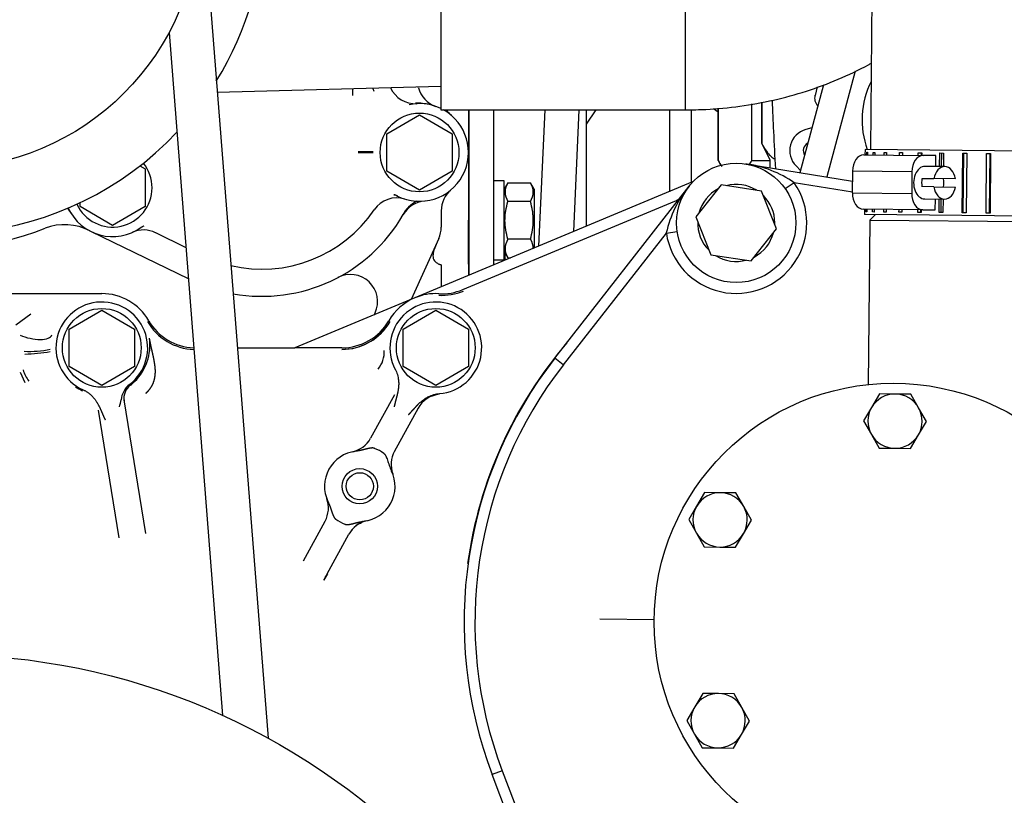
# Model space of a CAD drawing. Units: millimetres. Extents: x 0 to 7500, y -6091 to 5742.
# Drawn here: x 2157 to 2302, y 4856 to 4970 of the extents above; entities that cross this region are included whole.
import ezdxf

# ---------------------------------------------------------------- set-up
doc = ezdxf.new("R2010")
doc.units = ezdxf.units.MM
doc.header["$LTSCALE"] = 20
for name, color, linetype in [('13611038', 7, 'Continuous'), ('15310072', 7, 'Continuous'), ('16711016', 7, 'Continuous'), ('17410010', 7, 'Continuous'), ('17420002_CARCASA', 7, 'Continuous'), ('17520100_MOTOR_B', 7, 'Continuous'), ('17521028_CORREA', 7, 'Continuous'), ('17522076_COMPENS', 7, 'Continuous'), ('17A10018', 7, 'Continuous'), ('17A17001', 7, 'Continuous'), ('32B30-03400', 7, 'Continuous'), ('347.11.002_TAPA_', 7, 'Continuous'), ('36511001', 7, 'Continuous'), ('54082025_ABRAZAD', 7, 'Continuous'), ('60900313', 7, 'Continuous'), ('DIAMETROM8_DIN67', 7, 'Continuous'), ('DIN-931_M8_X_65', 7, 'Continuous'), ('DIN-933_M6_X_10', 7, 'Continuous'), ('Predeterminado', 7, 'Continuous')]:
    doc.layers.add(name, color=color, linetype=linetype)

# ---------------------------------------------------------------- blocks, each defined once
blk = doc.blocks.new('SE6')
at = {"layer": '13611038', "color": 7, "linetype": 'Continuous'}
blk.add_line((2282.24, 4987.54), (2281.89, 4950.74), dxfattribs=at)
at = {"layer": '15310072', "color": 7, "linetype": 'Continuous'}
blk.add_line((2250.02, 4881.45), (2242.02, 4881.53), dxfattribs=at)
at = {"layer": '16711016', "color": 7, "linetype": 'Continuous'}
for p, q in [((2218.58, 4996.58), (2218.58, 4956.58)), ((2254.58, 4996.58), (2254.58, 4956.58)), ((2218.58, 4956.58), (2254.58, 4956.58))]:
    blk.add_line(p, q, dxfattribs=at)
blk.add_open_spline([(2254.58, 4956.58), (2255.71, 4956.6), (2258.23, 4956.64), (2262.71, 4957.07), (2267.62, 4957.97), (2272.47, 4959.29), (2277.16, 4961.03), (2280.29, 4962.53), (2281.88, 4963.39), (2282.02, 4963.47)], degree=3, knots=[0, 0, 0, 0, 0.0386273, 0.1017542, 0.1649897, 0.2282962, 0.291639, 0.3549655, 0.3611317, 0.3611317, 0.3611317, 0.3611317], dxfattribs=at)
at = {"layer": '17410010', "color": 7, "linetype": 'Continuous'}
for p, q in [((2263.51, 4948.62), (2279.23, 4946.09)), ((2270.66, 4945.85), (2269.34, 4944.94)), ((2279.22, 4944.47), (2270.66, 4945.85)), ((2235.38, 4919.98), (2255.17, 4945.34)), ((2251.81, 4938.44), (2236.64, 4918.99)), ((2251.81, 4938.44), (2253.4, 4938.67)), ((2236.64, 4918.99), (2235.38, 4919.98)), ((2227.65, 4859.18), (2226.16, 4858.61)), ((2227.65, 4859.18), (2236.43, 4836.13)), ((2237.61, 4828.55), (2226.16, 4858.61))]:
    blk.add_line(p, q, dxfattribs=at)
blk.add_circle((2262.11, 4939.93), 8.8, dxfattribs=at)
for centre, radius, start, end in [((2261.26, 4932.21), 16.57, 55.425, 82.2049), ((2262.11, 4939.93), 10.4, 188.2333, 34.6633), ((2267.99, 4934.85), 16.57, 140.6917, 167.4716), ((2285.22, 4881.11), 63.2, 142.0463, 200.8502), ((2285.22, 4881.11), 61.6, 142.0463, 200.8502)]:
    blk.add_arc(centre, radius, start, end, dxfattribs=at)
at = {"layer": '17420002_CARCASA', "color": 7, "linetype": 'Continuous'}
blk.add_line((2240.06, 4939.44), (2240.06, 4956.58), dxfattribs=at)
at = {"layer": '17520100_MOTOR_B', "color": 7, "linetype": 'Continuous'}
for p, q in [((2279.63, 4962.27), (2275.46, 4946.7)), ((2274.96, 4960.28), (2271.49, 4947.33)), ((2185.67, 4959.21), (2218.58, 4960.07)), ((2205.66, 4958.7), (2205.63, 4959.74)), ((2211.38, 4959.51), (2211.22, 4959.88)), ((2215.3, 4959.84), (2215.26, 4959.98)), ((2274.04, 4959.96), (2273.72, 4958.73)), ((2210.66, 4953.08), (2215.46, 4955.85)), ((2215.46, 4955.85), (2220.26, 4953.08)), ((2222.66, 4956.58), (2222.66, 4950.31)), ((2222.74, 4956.58), (2222.74, 4932.21)), ((2226.34, 4956.58), (2226.34, 4933.71)), ((2233.91, 4956.58), (2233.01, 4936.5)), ((2238.19, 4938.66), (2238.99, 4956.58)), ((2210.66, 4947.54), (2210.66, 4953.08)), ((2220.26, 4953.08), (2220.26, 4947.54)), ((2273.26, 4953.92), (2272.36, 4953.68)), ((2206.4, 4950.31), (2208.62, 4950.31)), ((2222.66, 4950.31), (2222.66, 4940.31)), ((2174.28, 4948.33), (2175.06, 4947.88)), ((2175.06, 4947.88), (2175.06, 4942.34)), ((2215.46, 4944.77), (2210.66, 4947.54)), ((2220.26, 4947.54), (2215.46, 4944.77)), ((2270.93, 4948.33), (2271.58, 4947.67)), ((2255.69, 4945.96), (2214.78, 4928.89)), ((2227.94, 4946.11), (2226.34, 4946.11)), ((2227.94, 4934.51), (2227.94, 4946.11)), ((2228.48, 4945.85), (2227.94, 4944.91)), ((2228.48, 4945.85), (2231.79, 4945.85)), ((2232.34, 4944.91), (2231.79, 4945.85)), ((2232.34, 4944.91), (2232.34, 4936.22)), ((2165.46, 4942.34), (2165.46, 4942.9)), ((2221.83, 4930.1), (2253.07, 4943.13)), ((2222.74, 4943.51), (2222.66, 4943.51)), ((2231.79, 4943.08), (2228.48, 4943.08)), ((2170.26, 4939.57), (2165.46, 4942.34)), ((2175.06, 4942.34), (2170.26, 4939.57)), ((2218.66, 4941.73), (2218.66, 4939.29)), ((2222.66, 4933.83), (2222.66, 4940.31)), ((2181.41, 4931.7), (2167.12, 4938.63)), ((2174.81, 4939.46), (2174.49, 4939.26)), ((2176.58, 4938.49), (2181.05, 4936.32)), ((2218.3, 4937.64), (2214.22, 4928.66)), ((2222.66, 4937.11), (2222.74, 4937.11)), ((2231.79, 4937.54), (2228.48, 4937.54)), ((2227.94, 4935.71), (2228.48, 4934.77)), ((2226.34, 4934.51), (2227.94, 4934.51)), ((2227.94, 4934.38), (2227.94, 4934.51)), ((2228.48, 4934.77), (2228.86, 4934.77)), ((2218.66, 4933.75), (2218.66, 4930.51)), ((2222.66, 4933.83), (2222.66, 4932.18)), ((2222.66, 4932.31), (2222.74, 4932.31)), ((2148.26, 4929.51), (2168.66, 4929.51)), ((2214.78, 4928.89), (2197.08, 4921.51)), ((2163.86, 4924.28), (2168.66, 4927.05)), ((2168.66, 4927.05), (2173.46, 4924.28)), ((2213.06, 4924.28), (2217.86, 4927.05)), ((2217.86, 4927.05), (2222.66, 4924.28)), ((2158.19, 4926.46), (2156.02, 4924.86)), ((2208.81, 4926.4), (2208.93, 4926.67)), ((2163.86, 4918.74), (2163.86, 4924.28)), ((2173.46, 4924.28), (2173.46, 4918.74)), ((2213.06, 4918.74), (2213.06, 4924.28)), ((2222.66, 4924.28), (2222.66, 4918.74)), ((2188.63, 4921.51), (2197.08, 4921.51)), ((2204, 4921.51), (2197.08, 4921.51)), ((2168.66, 4915.97), (2163.86, 4918.74)), ((2173.46, 4918.74), (2168.66, 4915.97)), ((2217.86, 4915.97), (2213.06, 4918.74)), ((2222.66, 4918.74), (2217.86, 4915.97)), ((2157.36, 4916.36), (2156.69, 4917.9)), ((2171.92, 4913.87), (2175.11, 4894.14)), ((2211.79, 4914.61), (2208.26, 4908.18)), ((2168.12, 4912.34), (2171.17, 4893.5)), ((2211.77, 4906.26), (2215.3, 4912.69)), ((2198.35, 4890.13), (2201.55, 4895.96)), ((2201.85, 4888.2), (2205.05, 4894.03))]:
    blk.add_line(p, q, dxfattribs=at)
for centre, radius in [((2145.06, 4985.91), 38), ((2215.46, 4950.31), 5.8), ((2168.66, 4921.51), 5.8), ((2217.86, 4921.51), 5.8), ((2206.66, 4901.11), 2.6), ((2206.66, 4901.11), 2), ((2145.06, 4776.31), 100)]:
    blk.add_circle(centre, radius, dxfattribs=at)
for centre, radius, start, end in [((2145.06, 4985.91), 47.6, 154.2566, 316.73), ((2145.06, 4985.91), 47.6, 328.2209, 0), ((2293.45, 4955.1), 12.8, 153.6028, 199.9011), ((2214.85, 4961.49), 4, 204.1768, 273.0952), ((2219.16, 4960.88), 4, 195.1178, 250.6837), ((2275.26, 4958.32), 1.6, 165, 225), ((2215.46, 4950.31), 7.2, 64.3345, 102.4025), ((2215.1, 4949.24), 8.33, 77.2476, 91.7045), ((2215.46, 4950.31), 7.2, 243.1459, 60.607), ((2222.66, 4958.89), 4, 215.2025, 229.9948), ((2273.19, 4950.59), 3.2, 105, 225), ((2273.19, 4950.59), 1.2, 116.8103, 213.1897), ((2185.02, 3179.01), 1771.54, 89.23695, 89.30846), ((2170.26, 4945.11), 5.8, 0, 38.6772), ((2230.53, 4944.47), 2.47, 145.9374, 214.0626), ((2229.74, 4944.47), 2.47, 325.9374, 34.0626), ((2170.26, 4945.11), 5.8, 204.7256, 0), ((2222.66, 4941.73), 4, 130.0052, 180), ((2212.11, 4939.62), 4, 72.6031, 145.8075), ((2211.81, 4944.87), 0.798, 259.7863, 274.7263), ((2216.26, 4950.37), 7.65, 235.1917, 237.9628), ((2217.32, 4938.66), 5, 116.8471, 151.3164), ((2216.54, 4939.16), 4, 95.5266, 150.1232), ((2160.7, 4939.28), 4, 31.3848, 43.5988), ((2170.26, 4945.11), 7.2, 204.5674, 305.311), ((2192.26, 4953.11), 20, 256.7629, 325.8066), ((2192.26, 4953.11), 24, 259.7908, 330.123), ((2209.7, 4945.88), 5.8, 303.8516, 305.4861), ((2142.27, 4986.2), 50.4, 262.0692, 290.96), ((2163.16, 4931.67), 8, 62.1789, 110.96), ((2174.83, 4934.89), 4, 64.1214, 114.1163), ((2176.05, 4936.48), 3.2, 112.3109, 120.6483), ((2214.66, 4939.29), 4, 335.5825, 0), ((2230.54, 4936.15), 2.48, 145.9818, 214.0182), ((2229.74, 4936.15), 2.48, 358.6919, 34.0182), ((2205.29, 4928.32), 4, 335.5825, 117.7267), ((2218.75, 4937.48), 8.23, 266.8002, 292.6421), ((2218.75, 4937.48), 8, 266.8002, 292.6421), ((2168.66, 4921.51), 8, 30, 90), ((2217.86, 4921.51), 8, 112.6421, 150), ((2217.86, 4921.51), 8, 86.8002, 112.6421), ((2168.66, 4921.51), 6.76, 307.0332, 245.8761), ((2217.86, 4921.51), 6.76, 274.5448, 207.9099), ((2182.51, 4929.51), 8.23, 210, 268.0054), ((2182.51, 4929.51), 8, 210, 267.8219), ((2204, 4929.51), 8, 270, 330), ((2204, 4929.51), 8.23, 270, 330), ((2204, 4929.51), 8.22, 270, 325.8162), ((2168.19, 4921.94), 7.56, 314.5037, 7.5546), ((2158.07, 4934.91), 13.92, 266.5499, 282.4565), ((2206.28, 4920.94), 4, 320.095, 2.7543), ((2285.22, 4881.11), 63.26, 139.4211, 172.1569), ((2156.06, 4952.3), 31.74, 272.3014, 279.0731), ((2161.82, 4919.66), 4.96, 196.3187, 218.2807), ((2168.66, 4921.51), 6.93, 236.0175, 245.8813), ((2174.93, 4913.45), 3.46, 129.5422, 173.3717), ((2174.31, 4914.09), 2.4, 127.3033, 189.1791), ((2168.66, 4921.51), 6.93, 307.3451, 314.2466), ((2153.97, 4916.97), 17.8, 346.5391, 349.908), ((2218.75, 4910.68), 4, 94.6742, 151.2163), ((2204.75, 4910.11), 4, 281.9495, 331.2275), ((2206.66, 4901.11), 6, 53.7454, 68.7348), ((2206.66, 4901.11), 5.2, 96.8535, 205.6012), ((2204.87, 4909.75), 3.62, 282.2114, 294.7274), ((2215.27, 4904.34), 4, 151.2272, 200.5384), ((2206.66, 4901.11), 5.2, 276.8225, 25.6322), ((2198.04, 4897.89), 4, 331.2272, 20.5051), ((2206.66, 4901.11), 6, 233.7199, 248.7093), ((2208.56, 4892.11), 4, 101.9163, 151.2275), ((2208.66, 4892.04), 4.12, 115.8244, 140.8634), ((2208.54, 4892.13), 3.98, 125.682, 131.2624), ((2202.97, 4905.02), 10.07, 289.4634, 293.0544), ((2210.39, 4882.42), 13.86, 101.3311, 106.427), ((2207.04, 4895.82), 0.0949, 44.9996, 67.5852), ((2425.83, 4752.25), 261.97, 148.7442, 148.9771), ((2140.57, 4918.06), 68.17, 333.1704, 334.0291)]:
    blk.add_arc(centre, radius, start, end, dxfattribs=at)
for centre, major_axis, ratio, start_param, end_param in [((2251.53, 4946.83), (-2.35, 3.24), 0.999356, 2.908048, 3.084729), ((2221.68, 4935.4), (-4.48, -0.46), 0.419118, 0.717051, 0.788034)]:
    blk.add_ellipse(centre, major_axis=major_axis, ratio=ratio, start_param=start_param, end_param=end_param, dxfattribs=at)
for points, degree in [([(2208.78, 4959.32), (2208.7, 4959.48), (2208.64, 4959.65), (2208.58, 4959.81)], 3), ([(2212.21, 4943.89), (2212.11, 4943.94), (2212.01, 4943.98), (2211.91, 4944.02), (2211.8, 4944.05), (2211.69, 4944.08)], 5), ([(2228.11, 4934.58), (2228.07, 4934.86), (2228.06, 4935.15), (2228.05, 4935.44)], 3)]:
    blk.add_open_spline(points, degree=degree, dxfattribs=at)
for points, degree, knots in [([(2228.48, 4937.54), (2228.22, 4938.44), (2228.05, 4939.36), (2228.05, 4940.54), (2228.06, 4940.78), (2228.1, 4941.24), (2228.13, 4941.48), (2228.24, 4942.17), (2228.35, 4942.63), (2228.48, 4943.08)], 3, [0, 0, 0, 0, 0.5, 0.5, 0.625, 0.625, 0.75, 0.75, 1, 1, 1, 1]), ([(2231.79, 4937.54), (2232.06, 4938.44), (2232.22, 4939.36), (2232.22, 4940.54), (2232.21, 4940.78), (2232.17, 4941.24), (2232.14, 4941.48), (2232.03, 4942.17), (2231.92, 4942.63), (2231.79, 4943.08)], 3, [0, 0, 0, 0, 0.5, 0.5, 0.625, 0.625, 0.75, 0.75, 1, 1, 1, 1]), ([(2218.01, 4937.01), (2217.86, 4936.66), (2217.72, 4936.33), (2217.56, 4935.85), (2217.52, 4935.69), (2217.46, 4935.38), (2217.44, 4935.23), (2217.44, 4934.94), (2217.45, 4934.8), (2217.53, 4934.54), (2217.59, 4934.43), (2217.76, 4934.21), (2217.87, 4934.12), (2218.12, 4933.95), (2218.27, 4933.88), (2218.43, 4933.83)], 3, [0, 0, 0, 0, 0.25, 0.25, 0.375, 0.375, 0.5, 0.5, 0.625, 0.625, 0.75, 0.75, 0.875, 0.875, 1, 1, 1, 1]), ([(2156.64, 4923.4), (2157.08, 4923.2), (2157.58, 4923.03), (2158.61, 4922.81), (2159.12, 4922.75), (2160.04, 4922.75), (2160.45, 4922.82), (2161.05, 4923.04), (2161.25, 4923.21), (2161.31, 4923.41)], 3, [0, 0, 0, 0, 0.25, 0.25, 0.5, 0.5, 0.75, 0.75, 1, 1, 1, 1]), ([(2175.17, 4914.83), (2175.17, 4914.83), (2175.17, 4914.83), (2175.17, 4914.83), (2175.17, 4914.83), (2175.17, 4914.83), (2175.53, 4915.16), (2175.86, 4915.54), (2176.12, 4915.96), (2176.43, 4916.7), (2176.55, 4917.59), (2176.57, 4917.94), (2176.55, 4918.54), (2176.45, 4919.2), (2176.41, 4919.45), (2176.29, 4920.1), (2176.13, 4920.81), (2176.02, 4921.27), (2175.89, 4921.87), (2175.76, 4922.51), (2175.74, 4922.65), (2175.71, 4922.79), (2175.69, 4922.93)], 5, [0, 0, 0, 0, 0, 0, 0.000003, 0.000003, 0.000003, 0.000003, 0.000003, 0.390482, 0.390482, 0.390482, 0.620546, 0.620546, 0.620546, 0.751742, 0.751742, 0.751742, 0.944852, 0.944852, 0.944852, 1, 1, 1, 1, 1, 1]), ([(2211.89, 4918.35), (2212.25, 4917.66), (2212.35, 4916.87), (2212.42, 4916.39), (2212.38, 4915.87), (2212.35, 4915.44), (2212.24, 4914.93), (2212.17, 4914.59), (2212.01, 4913.99), (2211.88, 4913.53), (2211.85, 4913.38), (2211.77, 4913.07), (2211.73, 4912.84)], 2, [0, 0, 0, 0.0625, 0.0625, 0.125, 0.125, 0.25, 0.25, 0.5, 0.5, 0.75, 0.75, 1, 1, 1]), ([(2165.9, 4915.34), (2166.6, 4915.03), (2167.17, 4914.47), (2167.52, 4914.12), (2167.81, 4913.69), (2168.05, 4913.33), (2168.28, 4912.86), (2168.43, 4912.55), (2168.67, 4911.99), (2168.86, 4911.54), (2168.92, 4911.4), (2169.05, 4911.11), (2169.16, 4910.9)], 2, [0, 0, 0, 0.0625, 0.0625, 0.125, 0.125, 0.25, 0.25, 0.5, 0.5, 0.75, 0.75, 1, 1, 1]), ([(2213.83, 4911.69), (2213.84, 4911.69), (2213.95, 4911.79), (2214, 4911.84), (2214.06, 4911.9), (2214.16, 4912), (2214.28, 4912.13), (2214.37, 4912.23), (2214.66, 4912.54), (2215.07, 4912.99), (2215.32, 4913.24), (2215.69, 4913.6), (2216.04, 4913.86), (2216.46, 4914.17), (2216.9, 4914.37), (2217.62, 4914.71), (2218.39, 4914.77)], 2, [0, 0, 0, 0.071429, 0.071429, 0.142857, 0.142857, 0.285714, 0.285714, 0.5, 0.5, 0.75, 0.75, 0.875, 0.875, 0.9375, 0.9375, 1, 1, 1]), ([(2208.83, 4906.7), (2208.66, 4906.77), (2208.39, 4906.75), (2208.15, 4906.73), (2207.73, 4906.63), (2207.64, 4906.61), (2207.34, 4906.53), (2207.09, 4906.47), (2206.93, 4906.43), (2206.44, 4906.32), (2206.04, 4906.27)], 2, [0, 0, 0, 0.249979, 0.249979, 0.499986, 0.499986, 0.62499, 0.62499, 0.749993, 0.749993, 1, 1, 1]), ([(2210.21, 4905.95), (2210.22, 4905.93), (2210.26, 4905.91), (2210.31, 4905.86), (2210.35, 4905.8), (2210.4, 4905.74), (2210.44, 4905.67), (2210.52, 4905.53), (2210.62, 4905.3), (2210.74, 4904.96), (2210.87, 4904.59), (2211, 4904.19), (2211.16, 4903.77), (2211.28, 4903.5), (2211.35, 4903.36)], 3, [0, 0, 0, 0, 0.022433, 0.045953, 0.071054, 0.097936, 0.126646, 0.157121, 0.26729, 0.393658, 0.533273, 0.683661, 0.836449, 1, 1, 1, 1]), ([(2201.97, 4898.86), (2202.14, 4898.5), (2202.31, 4898.03), (2202.37, 4897.87), (2202.45, 4897.62), (2202.55, 4897.33), (2202.58, 4897.24), (2202.72, 4896.84), (2202.83, 4896.62), (2202.96, 4896.38), (2203.11, 4896.27)], 2, [0, 0, 0, 0.25001, 0.25001, 0.375015, 0.375015, 0.50002, 0.50002, 0.75003, 0.75003, 1, 1, 1]), ([(2204.48, 4895.52), (2204.65, 4895.45), (2204.92, 4895.47), (2205.16, 4895.49), (2205.58, 4895.59), (2205.68, 4895.61), (2205.97, 4895.69), (2206.23, 4895.75), (2206.39, 4895.79), (2206.88, 4895.9), (2207.28, 4895.95)], 2, [0, 0, 0, 0.249979, 0.249979, 0.499986, 0.499986, 0.62499, 0.62499, 0.749993, 0.749993, 1, 1, 1])]:
    blk.add_open_spline(points, degree=degree, knots=knots, dxfattribs=at)
at = {"layer": '17521028_CORREA', "color": 7, "linetype": 'Continuous'}
for p, q in [((2183.34, 4988.91), (2193.15, 4863.99)), ((2178.56, 4967.98), (2186.46, 4867.33))]:
    blk.add_line(p, q, dxfattribs=at)
at = {"layer": '17522076_COMPENS', "color": 7, "linetype": 'Continuous'}
blk.add_circle((2145.06, 4776.31), 100, dxfattribs=at)
at = {"layer": '17A10018', "color": 7, "linetype": 'Continuous'}
for p, q in [((2240.06, 4954.49), (2241.48, 4956.58)), ((2259.46, 4956.27), (2258.74, 4956.76))]:
    blk.add_line(p, q, dxfattribs=at)
at = {"layer": '17A17001', "color": 7, "linetype": 'Continuous'}
for p, q in [((2252.26, 4956.58), (2252.26, 4944.53)), ((2255.46, 4956.61), (2255.46, 4945.86))]:
    blk.add_line(p, q, dxfattribs=at)
at = {"layer": '32B30-03400', "color": 7, "linetype": 'Continuous'}
blk.add_open_spline([(2267.4, 4958), (2267.4, 4957.99), (2267.4, 4957.98), (2267.46, 4956.44), (2267.53, 4954.92), (2267.68, 4951.56), (2267.77, 4949.73), (2267.88, 4947.9)], degree=3, knots=[0.03107498, 0.03107498, 0.03107498, 0.03107498, 0.03125, 0.03125, 0.0625, 0.0625, 0.10026942, 0.10026942, 0.10026942, 0.10026942], dxfattribs=at)
at = {"layer": '347.11.002_TAPA_', "color": 7, "linetype": 'Continuous'}
blk.add_circle((2285.22, 4881.11), 35.2, dxfattribs=at)
at = {"layer": '36511001', "color": 7, "linetype": 'Continuous'}
for p, q in [((2281.79, 4940.34), (2281.55, 4916.12)), ((2282.59, 4941.13), (2281.79, 4940.34)), ((2281.79, 4940.34), (2313.79, 4940.04))]:
    blk.add_line(p, q, dxfattribs=at)
at = {"layer": '54082025_ABRAZAD', "color": 7, "linetype": 'Continuous'}
for p, q in [((2281.09, 4950.75), (2281.08, 4949.95)), ((2314.69, 4950.42), (2281.09, 4950.75)), ((2281.32, 4949.94), (2281.33, 4950.34)), ((2281.33, 4950.34), (2281.44, 4950.34)), ((2281.44, 4950.34), (2281.44, 4949.94)), ((2282.28, 4949.93), (2282.28, 4950.33)), ((2282.28, 4950.33), (2282.52, 4950.33)), ((2282.52, 4950.33), (2282.51, 4949.93)), ((2283.92, 4950.32), (2284.26, 4950.32)), ((2283.92, 4949.92), (2283.92, 4950.32)), ((2284.26, 4950.32), (2284.26, 4949.92)), ((2286.16, 4949.9), (2286.17, 4950.3)), ((2286.17, 4950.3), (2286.6, 4950.29)), ((2286.6, 4950.29), (2286.6, 4949.89)), ((2288.92, 4949.87), (2288.93, 4950.27)), ((2288.93, 4950.27), (2289.44, 4950.27)), ((2289.34, 4950.27), (2289.34, 4949.87)), ((2289.44, 4950.27), (2289.44, 4949.87)), ((2292.06, 4948.24), (2292.08, 4950.24)), ((2292.08, 4950.24), (2292.64, 4950.23)), ((2292.34, 4950.24), (2292.32, 4948.24)), ((2292.64, 4950.23), (2292.63, 4948.24)), ((2295.4, 4941.41), (2295.48, 4950.21)), ((2295.48, 4950.21), (2296.08, 4950.2)), ((2295.58, 4950.21), (2295.5, 4941.41)), ((2296.08, 4950.2), (2295.99, 4941.4)), ((2298.91, 4941.37), (2298.99, 4950.17)), ((2298.99, 4950.17), (2299.59, 4950.17)), ((2299.44, 4941.37), (2299.52, 4950.17)), ((2299.59, 4950.17), (2299.5, 4941.37)), ((2280.91, 4949.95), (2289.66, 4949.86)), ((2291.51, 4949.85), (2289.66, 4949.86)), ((2291.5, 4948.25), (2291.51, 4949.85)), ((2279.25, 4947.56), (2279.21, 4944.36)), ((2287.99, 4947.48), (2279.25, 4947.56)), ((2287.99, 4947.48), (2287.96, 4944.28)), ((2292.83, 4948.23), (2289.92, 4948.26)), ((2289.48, 4946.47), (2291.23, 4946.45)), ((2294.41, 4946.42), (2291.23, 4946.45)), ((2279.21, 4944.36), (2287.96, 4944.28)), ((2291.21, 4945.25), (2289.47, 4945.27)), ((2291.21, 4945.25), (2294.4, 4945.22)), ((2289.87, 4943.46), (2292.79, 4943.43)), ((2291.44, 4941.85), (2291.45, 4943.45)), ((2291.99, 4941.44), (2292.01, 4943.44)), ((2292.27, 4943.44), (2292.26, 4941.44)), ((2292.58, 4943.44), (2292.56, 4941.44)), ((2289.58, 4941.86), (2280.83, 4941.95)), ((2281, 4941.95), (2280.99, 4941.15)), ((2281.24, 4941.54), (2281.25, 4941.94)), ((2281.36, 4941.54), (2281.24, 4941.54)), ((2281.36, 4941.94), (2281.36, 4941.54)), ((2282.2, 4941.54), (2282.2, 4941.94)), ((2282.43, 4941.53), (2282.2, 4941.54)), ((2282.43, 4941.93), (2282.43, 4941.53)), ((2283.84, 4941.52), (2283.84, 4941.92)), ((2284.18, 4941.52), (2283.84, 4941.52)), ((2284.18, 4941.92), (2284.18, 4941.52)), ((2286.08, 4941.5), (2286.09, 4941.9)), ((2286.52, 4941.49), (2286.08, 4941.5)), ((2286.52, 4941.89), (2286.52, 4941.49)), ((2288.84, 4941.47), (2288.85, 4941.87)), ((2289.36, 4941.47), (2288.84, 4941.47)), ((2289.26, 4941.87), (2289.26, 4941.47)), ((2289.36, 4941.87), (2289.36, 4941.47)), ((2289.58, 4941.86), (2291.44, 4941.85)), ((2292.56, 4941.44), (2291.99, 4941.44)), ((2295.99, 4941.4), (2295.4, 4941.41)), ((2299.5, 4941.37), (2298.91, 4941.37)), ((2314.59, 4940.82), (2280.99, 4941.15))]:
    blk.add_line(p, q, dxfattribs=at)
for centre, major_axis, start_param, end_param in [((2280.89, 4947.55), (-0.02, -2.4), 3.141593, 4.712389), ((2289.64, 4947.46), (0.02, 2.4), 0, 1.570796), ((2289.89, 4945.86), (0.02, 2.4), 0, 3.141593), ((2292.81, 4945.83), (-0.02, -2.4), 1.823477, 4.459709), ((2291.06, 4945.85), (0.02, 2.4), 1.318116, 1.823477), ((2291.06, 4945.85), (-0.02, -2.4), 1.318116, 1.823477), ((2280.86, 4944.35), (-0.02, -2.4), 4.712389, 6.283185), ((2289.61, 4944.26), (0.02, 2.4), 1.570796, 3.141593), ((2292.81, 4945.83), (0.02, 2.4), 1.823477, 4.459709)]:
    blk.add_ellipse(centre, major_axis=major_axis, ratio=0.684435, start_param=start_param, end_param=end_param, dxfattribs=at)
at = {"layer": '60900313', "color": 7, "linetype": 'Continuous'}
for p, q in [((2264.41, 4949.11), (2264.41, 4957.46)), ((2265.86, 4951.64), (2265.86, 4957.72)), ((2265.86, 4957.72), (2265.86, 4951.64)), ((2259.46, 4949.11), (2259.46, 4956.83)), ((2259.46, 4956.83), (2259.46, 4949.11)), ((2265.86, 4951.64), (2265.86, 4951.64)), ((2265.86, 4951.64), (2267.06, 4949.24)), ((2259.46, 4949.11), (2259.46, 4949.11)), ((2259.46, 4949.11), (2259.8, 4948.42)), ((2264.41, 4949.11), (2267.06, 4949.11)), ((2267.06, 4949.24), (2267.06, 4948.05))]:
    blk.add_line(p, q, dxfattribs=at)
blk.add_open_spline([(2265.86, 4951.64), (2266.05, 4951.29), (2266.23, 4950.98), (2266.62, 4950.4), (2266.82, 4950.14), (2267.14, 4949.82), (2267.24, 4949.72), (2267.46, 4949.55), (2267.56, 4949.48), (2267.71, 4949.4), (2267.75, 4949.38), (2267.79, 4949.36)], degree=3, knots=[0, 0, 0, 0, 0.25, 0.25, 0.5, 0.5, 0.625, 0.625, 0.75, 0.75, 0.7934686, 0.7934686, 0.7934686, 0.7934686], dxfattribs=at)
for points in [[(2259.46, 4949.11), (2259.63, 4948.8), (2259.8, 4948.51), (2259.97, 4948.24)], [(2264.05, 4948.46), (2264.17, 4948.67), (2264.29, 4948.88), (2264.41, 4949.11)]]:
    blk.add_open_spline(points, degree=3, dxfattribs=at)
at = {"layer": 'DIAMETROM8_DIN67', "color": 7, "linetype": 'Continuous'}
for start, end in [(117.7241, 165.1725), (57.7241, 105.1725), (0, 45.1725), (177.7241, 225.1725), (357.7241, 0), (297.7241, 345.1725), (237.7241, 285.1725)]:
    blk.add_arc((2262.11, 4939.93), 5.68, start, end, dxfattribs=at)
at = {"layer": 'DIN-931_M8_X_65', "color": 7, "linetype": 'Continuous'}
for p, q in [((2259.91, 4945.52), (2256.17, 4940.83)), ((2265.85, 4944.63), (2259.91, 4945.52)), ((2268.04, 4939.04), (2265.85, 4944.63)), ((2256.17, 4940.83), (2258.36, 4935.24)), ((2264.3, 4934.34), (2268.04, 4939.04)), ((2258.36, 4935.24), (2264.3, 4934.34))]:
    blk.add_line(p, q, dxfattribs=at)
at = {"layer": 'DIN-933_M6_X_10', "color": 7, "linetype": 'Continuous'}
for p, q in [((2283.23, 4914.73), (2282.06, 4912.74)), ((2285.54, 4914.71), (2283.23, 4914.73)), ((2287.85, 4914.69), (2285.54, 4914.71)), ((2288.98, 4912.67), (2287.85, 4914.69)), ((2282.06, 4912.74), (2280.88, 4910.75)), ((2290.12, 4910.66), (2288.98, 4912.67)), ((2280.88, 4910.75), (2282.02, 4908.74)), ((2288.95, 4908.67), (2290.12, 4910.66)), ((2282.02, 4908.74), (2283.15, 4906.73)), ((2287.77, 4906.69), (2288.95, 4908.67)), ((2283.15, 4906.73), (2285.46, 4906.71)), ((2285.46, 4906.71), (2287.77, 4906.69)), ((2257.46, 4900.18), (2256.28, 4898.19)), ((2259.76, 4900.16), (2257.46, 4900.18)), ((2262.07, 4900.13), (2259.76, 4900.16)), ((2263.21, 4898.12), (2262.07, 4900.13)), ((2256.28, 4898.19), (2255.11, 4896.2)), ((2264.34, 4896.11), (2263.21, 4898.12)), ((2255.11, 4896.2), (2256.24, 4894.19)), ((2263.17, 4894.12), (2264.34, 4896.11)), ((2256.24, 4894.19), (2257.38, 4892.18)), ((2262, 4892.13), (2263.17, 4894.12)), ((2257.38, 4892.18), (2259.69, 4892.16)), ((2259.69, 4892.16), (2262, 4892.13)), ((2257.17, 4870.58), (2256, 4868.59)), ((2259.48, 4870.56), (2257.17, 4870.58)), ((2261.79, 4870.53), (2259.48, 4870.56)), ((2262.92, 4868.52), (2261.79, 4870.53)), ((2256, 4868.59), (2254.82, 4866.6)), ((2264.06, 4866.51), (2262.92, 4868.52)), ((2254.82, 4866.6), (2255.96, 4864.59)), ((2262.89, 4864.52), (2264.06, 4866.51)), ((2255.96, 4864.59), (2257.09, 4862.58)), ((2261.71, 4862.53), (2262.89, 4864.52)), ((2257.09, 4862.58), (2259.4, 4862.56)), ((2259.4, 4862.56), (2261.71, 4862.53))]:
    blk.add_line(p, q, dxfattribs=at)
for centre, start, end in [((2285.5, 4910.71), 89.4483, 149.4483), ((2285.5, 4910.71), 29.4483, 89.4483), ((2285.5, 4910.71), 149.4483, 209.4483), ((2285.5, 4910.71), 329.4483, 29.4483), ((2285.5, 4910.71), 209.4483, 269.4483), ((2285.5, 4910.71), 269.4483, 329.4483), ((2259.73, 4896.16), 89.4483, 149.4483), ((2259.73, 4896.16), 29.4483, 89.4483), ((2259.73, 4896.16), 149.4483, 209.4483), ((2259.73, 4896.16), 329.4483, 29.4483), ((2259.73, 4896.16), 209.4483, 269.4483), ((2259.73, 4896.16), 269.4483, 329.4483), ((2259.44, 4866.56), 89.4483, 149.4483), ((2259.44, 4866.56), 29.4483, 89.4483), ((2259.44, 4866.56), 149.4483, 209.4483), ((2259.44, 4866.56), 329.4483, 29.4483), ((2259.44, 4866.56), 209.4483, 269.4483), ((2259.44, 4866.56), 269.4483, 329.4483)]:
    blk.add_arc(centre, 4, start, end, dxfattribs=at)

msp = doc.modelspace()

# ---------------------------------------------------------------- block references
at = {"layer": 'Predeterminado'}
msp.add_blockref('SE6', (0, 0), dxfattribs=at)

doc.saveas('drawing.dxf')
